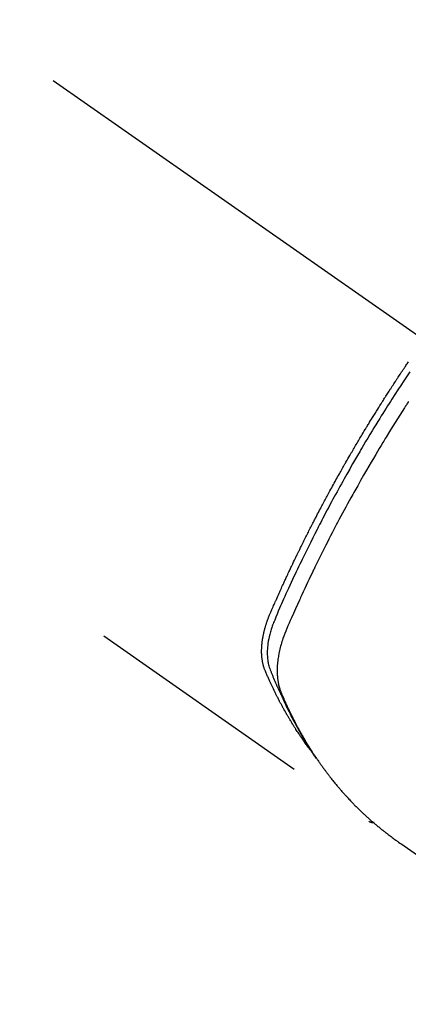
# Model space of a CAD drawing. Extents: x 0 to 26473, y -25 to 8845.
# Drawn here: x 17103 to 17124, y 7119 to 7172 of the extents above; entities that cross this region are included whole.
import ezdxf

# ---------------------------------------------------------------- set-up
doc = ezdxf.new("R2010")
doc.units = 0
doc.header["$LTSCALE"] = 50
doc.header["$MEASUREMENT"] = 0
doc.linetypes.add('CENTER2', pattern=[1.125, 0.75, -0.125, 0.125, -0.125])
doc.linetypes.add('HIDDEN', pattern=[0.375, 0.25, -0.125])
doc.layers.get('0').update_dxf_attribs({"linetype": 'CONTINUOUS'})
doc.layers.get('DEFPOINTS').update_dxf_attribs({"color": 146, "linetype": 'CONTINUOUS'})
for name, color, linetype in [('150-機器', 8, 'CONTINUOUS'), ('160-文字', 254, 'CONTINUOUS'), ('166-寸法B', 11, 'CONTINUOUS')]:
    doc.layers.add(name, color=color, linetype=linetype)
doc.styles.add('KH001', font='txt')
doc.dimstyles.new('KH1xx030', dxfattribs={"dimscale": 30, "dimtxt": 2, "dimasz": 0.6, "dimexe": 0.3, "dimexo": 1.2, "dimgap": 0.5, "dimtad": 3, "dimdec": 1, "dimdsep": 46, "dimlunit": 6, "dimtxsty": 'KH001', "dimblk": 'DOT', "dimcen": 1, "dimdle": 1, "dimclrd": 256, "dimclre": 256, "dimclrt": 256, "dimadec": 0, "dimazin": 0, "dimtfac": 1, "dimtdec": 1, "dimtix": 1, "dimtmove": 2, "dimatfit": 3, "dimldrblk": 'CLOSEDBLANK', "dimfxl": 1, "dimtolj": 1, "dimtzin": 0, "dimlwd": -1, "dimlwe": -1, "dimarcsym": 0})

# ---------------------------------------------------------------- blocks, each defined once
blk = doc.blocks.new('F402_H')
at = {"layer": '150-機器', "color": 13, "linetype": 'CENTER2'}
blk.add_line((0, 0), (244.018, -170.863), dxfattribs=at)
at = {"layer": '150-機器', "color": 13, "linetype": 'HIDDEN'}
blk.add_line((140.96, -126.704), (201.303, -168.957), dxfattribs=at)
for points in [[(198.111, -165.067), (198.069, -165.013), (198.028, -164.96), (197.987, -164.906), (197.947, -164.852), (197.913, -164.806), (197.88, -164.76), (197.847, -164.714), (197.815, -164.667), (197.801, -164.648), (197.788, -164.628), (197.774, -164.609), (197.761, -164.59), (197.739, -164.558), (197.717, -164.527), (197.695, -164.496), (197.674, -164.465), (197.655, -164.438), (197.636, -164.41), (197.617, -164.383), (197.599, -164.355), (197.577, -164.323), (197.556, -164.291), (197.535, -164.259), (197.514, -164.227), (197.477, -164.172), (197.44, -164.116), (197.403, -164.06), (197.367, -164.004), (197.351, -163.98), (197.336, -163.956), (197.321, -163.932), (197.305, -163.908), (197.29, -163.883), (197.275, -163.859), (197.259, -163.834), (197.244, -163.81), (197.229, -163.785), (197.213, -163.76), (197.198, -163.735), (197.183, -163.711), (197.172, -163.695), (197.162, -163.678), (197.152, -163.662), (197.142, -163.646), (197.122, -163.613), (197.102, -163.58), (197.082, -163.547), (197.063, -163.514), (197.048, -163.489), (197.032, -163.464), (197.017, -163.439), (197.002, -163.414), (196.982, -163.381), (196.963, -163.347), (196.944, -163.314), (196.924, -163.28), (196.91, -163.255), (196.895, -163.23), (196.88, -163.205), (196.866, -163.18), (196.851, -163.154), (196.837, -163.129), (196.822, -163.103), (196.808, -163.078), (196.798, -163.061), (196.788, -163.044), (196.779, -163.027), (196.769, -163.01), (196.76, -162.993), (196.75, -162.976), (196.741, -162.959), (196.731, -162.942), (196.708, -162.899), (196.684, -162.856), (196.66, -162.814), (196.637, -162.771), (196.618, -162.737), (196.599, -162.702), (196.581, -162.668), (196.562, -162.634), (196.544, -162.599), (196.525, -162.564), (196.507, -162.529), (196.488, -162.494), (196.477, -162.472), (196.466, -162.45), (196.454, -162.428), (196.443, -162.406), (196.423, -162.367), (196.403, -162.328), (196.383, -162.288), (196.363, -162.249), (196.345, -162.214), (196.327, -162.179), (196.309, -162.143), (196.291, -162.108), (196.278, -162.081), (196.265, -162.055), (196.252, -162.028), (196.239, -162.002), (196.226, -161.975), (196.213, -161.948), (196.199, -161.921), (196.186, -161.894), (196.178, -161.876), (196.169, -161.859), (196.161, -161.841), (196.152, -161.823), (196.118, -161.751), (196.084, -161.679), (196.05, -161.606), (196.016, -161.534), (196.004, -161.507), (195.992, -161.48), (195.979, -161.452), (195.967, -161.425), (195.954, -161.398), (195.942, -161.371), (195.929, -161.343), (195.917, -161.316), (195.909, -161.297), (195.901, -161.279), (195.893, -161.261), (195.885, -161.242), (195.864, -161.196), (195.844, -161.15), (195.824, -161.104), (195.804, -161.058), (195.784, -161.012), (195.764, -160.965), (195.744, -160.919), (195.725, -160.872), (195.709, -160.834), (195.693, -160.796), (195.678, -160.757), (195.664, -160.719), (195.651, -160.68), (195.638, -160.642), (195.627, -160.603), (195.616, -160.563), (195.606, -160.526), (195.597, -160.488), (195.588, -160.45), (195.58, -160.411), (195.572, -160.372), (195.564, -160.332), (195.558, -160.292), (195.552, -160.252), (195.548, -160.223), (195.544, -160.195), (195.541, -160.166), (195.538, -160.137), (195.533, -160.088), (195.529, -160.039), (195.525, -159.99), (195.522, -159.94), (195.521, -159.907), (195.52, -159.873), (195.52, -159.839), (195.519, -159.805), (195.52, -159.768), (195.52, -159.73), (195.521, -159.692), (195.522, -159.654), (195.523, -159.626), (195.524, -159.598), (195.526, -159.57), (195.527, -159.542), (195.531, -159.488), (195.536, -159.434), (195.541, -159.38), (195.547, -159.327), (195.552, -159.287), (195.557, -159.247), (195.563, -159.207), (195.569, -159.167), (195.574, -159.133), (195.579, -159.1), (195.584, -159.066), (195.59, -159.033), (195.595, -159.011), (195.599, -158.988), (195.604, -158.966), (195.608, -158.943), (195.613, -158.917), (195.619, -158.891), (195.624, -158.864), (195.63, -158.838), (195.635, -158.815), (195.64, -158.792), (195.645, -158.77), (195.651, -158.747), (195.658, -158.72), (195.664, -158.693), (195.671, -158.666), (195.678, -158.64), (195.685, -158.612), (195.693, -158.585), (195.7, -158.558), (195.707, -158.531), (195.714, -158.507), (195.721, -158.484), (195.728, -158.461), (195.734, -158.438), (195.743, -158.411), (195.751, -158.384), (195.759, -158.357), (195.768, -158.33), (195.779, -158.295), (195.79, -158.26), (195.802, -158.225), (195.814, -158.19), (195.824, -158.163), (195.833, -158.136), (195.843, -158.109), (195.853, -158.082), (195.863, -158.055), (195.873, -158.028), (195.883, -158.001), (195.893, -157.974), (195.951, -157.831), (196.011, -157.688), (196.072, -157.547), (196.135, -157.405), (196.164, -157.338), (196.194, -157.271), (196.223, -157.203), (196.253, -157.136), (196.267, -157.102), (196.282, -157.069), (196.297, -157.035), (196.312, -157.001), (196.349, -156.917), (196.386, -156.833), (196.424, -156.749), (196.462, -156.665), (196.492, -156.598), (196.522, -156.531), (196.553, -156.463), (196.583, -156.396), (196.614, -156.329), (196.645, -156.261), (196.675, -156.194), (196.706, -156.127), (196.729, -156.076), (196.752, -156.026), (196.776, -155.975), (196.799, -155.925), (196.822, -155.875), (196.845, -155.824), (196.869, -155.774), (196.892, -155.724), (196.924, -155.656), (196.955, -155.589), (196.987, -155.521), (197.018, -155.454), (197.026, -155.437), (197.033, -155.42), (197.041, -155.403), (197.049, -155.387), (197.073, -155.336), (197.097, -155.286), (197.121, -155.235), (197.145, -155.185), (197.193, -155.084), (197.241, -154.983), (197.289, -154.882), (197.338, -154.781), (197.362, -154.731), (197.386, -154.681), (197.41, -154.631), (197.435, -154.58), (197.451, -154.547), (197.467, -154.513), (197.483, -154.479), (197.5, -154.446), (197.516, -154.412), (197.533, -154.379), (197.549, -154.345), (197.566, -154.312), (197.59, -154.261), (197.615, -154.21), (197.64, -154.16), (197.665, -154.109), (197.698, -154.042), (197.731, -153.975), (197.764, -153.908), (197.798, -153.841), (197.831, -153.774), (197.864, -153.706), (197.898, -153.639), (197.931, -153.572), (197.965, -153.505), (197.999, -153.438), (198.033, -153.371), (198.067, -153.304), (198.101, -153.237), (198.135, -153.17), (198.169, -153.103), (198.203, -153.036), (198.237, -152.969), (198.272, -152.902), (198.306, -152.835), (198.34, -152.769), (198.366, -152.718), (198.393, -152.668), (198.419, -152.618), (198.445, -152.568), (198.488, -152.484), (198.532, -152.401), (198.575, -152.317), (198.619, -152.234), (198.645, -152.184), (198.671, -152.134), (198.697, -152.084), (198.724, -152.034), (198.759, -151.967), (198.794, -151.9), (198.83, -151.833), (198.866, -151.766), (198.901, -151.7), (198.937, -151.633), (198.973, -151.567), (199.008, -151.5), (199.044, -151.433), (199.08, -151.367), (199.116, -151.3), (199.152, -151.234), (199.197, -151.151), (199.243, -151.068), (199.288, -150.984), (199.334, -150.901), (199.379, -150.818), (199.425, -150.735), (199.471, -150.652), (199.517, -150.569), (199.563, -150.486), (199.609, -150.403), (199.655, -150.32), (199.701, -150.238), (199.738, -150.171), (199.776, -150.105), (199.813, -150.039), (199.85, -149.972), (199.888, -149.906), (199.926, -149.839), (199.963, -149.773), (200.001, -149.706), (200.029, -149.657), (200.058, -149.607), (200.086, -149.558), (200.114, -149.508), (200.162, -149.425), (200.209, -149.343), (200.257, -149.26), (200.305, -149.177), (200.343, -149.112), (200.382, -149.046), (200.42, -148.98), (200.459, -148.914), (200.497, -148.848), (200.536, -148.782), (200.574, -148.716), (200.613, -148.651), (200.651, -148.585), (200.69, -148.519), (200.729, -148.453), (200.768, -148.388), (200.807, -148.322), (200.846, -148.257), (200.885, -148.191), (200.924, -148.126), (200.983, -148.027), (201.042, -147.929), (201.101, -147.831), (201.161, -147.733), (201.19, -147.684), (201.22, -147.635), (201.25, -147.586), (201.279, -147.537), (201.329, -147.455), (201.379, -147.374), (201.429, -147.292), (201.48, -147.211), (201.55, -147.097), (201.62, -146.983), (201.691, -146.869), (201.762, -146.756), (201.823, -146.658), (201.884, -146.561), (201.945, -146.463), (202.007, -146.366), (202.037, -146.317), (202.068, -146.268), (202.099, -146.22), (202.13, -146.171), (202.156, -146.13), (202.182, -146.089), (202.208, -146.048), (202.235, -146.007), (202.271, -145.951), (202.307, -145.895), (202.343, -145.839), (202.379, -145.783), (202.4, -145.75), (202.42, -145.718), (202.441, -145.685), (202.462, -145.653), (202.483, -145.62), (202.504, -145.588), (202.525, -145.555), (202.546, -145.523), (202.556, -145.507), (202.567, -145.491), (202.577, -145.475), (202.588, -145.459), (202.63, -145.395), (202.672, -145.331), (202.714, -145.266), (202.756, -145.202), (202.777, -145.17), (202.798, -145.138), (202.819, -145.105), (202.84, -145.073), (202.872, -145.025), (202.903, -144.977), (202.935, -144.929), (202.966, -144.88), (202.988, -144.848), (203.009, -144.816), (203.03, -144.784), (203.051, -144.752), (203.094, -144.689), (203.136, -144.625), (203.179, -144.561), (203.221, -144.498), (203.253, -144.45), (203.286, -144.402), (203.318, -144.354), (203.35, -144.307), (203.382, -144.259), (203.414, -144.211)], [(203.488, -144.746), (203.379, -144.908), (203.271, -145.071), (203.163, -145.235), (203.003, -145.478), (202.844, -145.723), (202.686, -145.968), (202.529, -146.213), (202.451, -146.335), (202.374, -146.457), (202.296, -146.58), (202.219, -146.702), (202.131, -146.842), (202.044, -146.982), (201.957, -147.122), (201.87, -147.262), (201.767, -147.428), (201.665, -147.595), (201.563, -147.761), (201.462, -147.928), (201.346, -148.12), (201.23, -148.313), (201.114, -148.506), (201, -148.7), (200.931, -148.816), (200.863, -148.932), (200.795, -149.048), (200.727, -149.164), (200.622, -149.345), (200.517, -149.526), (200.413, -149.707), (200.309, -149.889), (200.257, -149.98), (200.206, -150.071), (200.154, -150.162), (200.103, -150.254), (200.029, -150.384), (199.956, -150.514), (199.884, -150.644), (199.811, -150.774), (199.732, -150.917), (199.653, -151.061), (199.575, -151.205), (199.497, -151.349), (199.426, -151.479), (199.355, -151.61), (199.285, -151.741), (199.214, -151.872), (199.13, -152.029), (199.047, -152.186), (198.964, -152.343), (198.881, -152.501), (198.82, -152.619), (198.758, -152.737), (198.697, -152.856), (198.636, -152.974), (198.602, -153.04), (198.569, -153.106), (198.535, -153.172), (198.501, -153.238), (198.388, -153.461), (198.275, -153.685), (198.163, -153.91), (198.051, -154.134), (197.98, -154.279), (197.909, -154.425), (197.838, -154.57), (197.767, -154.716), (197.703, -154.848), (197.639, -154.98), (197.576, -155.112), (197.512, -155.245), (197.449, -155.377), (197.386, -155.51), (197.323, -155.642), (197.261, -155.775), (197.186, -155.933), (197.112, -156.092), (197.038, -156.251), (196.964, -156.411), (196.897, -156.556), (196.83, -156.703), (196.764, -156.849), (196.697, -156.995), (196.643, -157.114), (196.589, -157.233), (196.535, -157.353), (196.483, -157.473), (196.417, -157.632), (196.352, -157.793), (196.288, -157.953), (196.224, -158.113), (196.195, -158.183), (196.166, -158.253), (196.138, -158.323), (196.11, -158.393), (196.09, -158.449), (196.07, -158.506), (196.051, -158.562), (196.032, -158.619), (196.011, -158.686), (195.992, -158.753), (195.973, -158.82), (195.955, -158.888), (195.926, -159.009), (195.9, -159.131), (195.878, -159.253), (195.859, -159.376), (195.847, -159.472), (195.837, -159.568), (195.83, -159.665), (195.825, -159.762), (195.823, -159.835), (195.823, -159.908), (195.824, -159.982), (195.827, -160.055), (195.832, -160.126), (195.838, -160.196), (195.846, -160.267), (195.856, -160.337), (195.866, -160.398), (195.877, -160.459), (195.89, -160.519), (195.906, -160.579), (195.929, -160.654), (195.955, -160.728), (195.983, -160.801), (196.012, -160.874), (196.026, -160.908), (196.04, -160.942), (196.053, -160.976), (196.067, -161.009), (196.083, -161.049), (196.099, -161.088), (196.114, -161.127), (196.13, -161.166), (196.164, -161.247), (196.199, -161.328), (196.233, -161.409), (196.268, -161.49), (196.283, -161.524), (196.297, -161.557), (196.312, -161.59), (196.326, -161.623), (196.346, -161.669), (196.366, -161.714), (196.387, -161.759), (196.408, -161.804), (196.436, -161.861), (196.465, -161.917), (196.494, -161.974), (196.521, -162.031), (196.541, -162.076), (196.561, -162.12), (196.58, -162.165), (196.599, -162.21), (196.612, -162.241), (196.626, -162.272), (196.64, -162.302), (196.653, -162.333), (196.695, -162.425), (196.737, -162.517), (196.779, -162.609), (196.821, -162.7), (196.844, -162.748), (196.866, -162.796), (196.889, -162.844), (196.911, -162.891), (196.928, -162.926), (196.945, -162.96), (196.962, -162.994), (196.979, -163.029), (196.995, -163.063), (197.012, -163.097), (197.029, -163.131), (197.046, -163.165), (197.07, -163.212), (197.093, -163.258), (197.117, -163.305), (197.141, -163.352), (197.167, -163.402), (197.193, -163.453), (197.22, -163.504), (197.246, -163.554), (197.264, -163.588), (197.281, -163.621), (197.299, -163.654), (197.317, -163.688), (197.335, -163.721), (197.352, -163.755), (197.37, -163.788), (197.388, -163.821), (197.406, -163.855), (197.424, -163.888), (197.442, -163.92), (197.46, -163.953), (197.496, -164.019), (197.532, -164.085), (197.568, -164.151), (197.605, -164.217), (197.619, -164.242), (197.633, -164.266), (197.646, -164.291), (197.66, -164.315), (197.683, -164.356), (197.706, -164.397), (197.73, -164.438), (197.753, -164.479), (197.779, -164.524), (197.805, -164.568), (197.831, -164.612), (197.857, -164.657), (197.888, -164.709), (197.919, -164.761), (197.951, -164.812), (197.983, -164.864), (197.997, -164.887), (198.012, -164.911), (198.027, -164.934), (198.041, -164.957), (198.071, -165.004), (198.101, -165.051), (198.131, -165.097), (198.162, -165.144), (198.184, -165.178), (198.207, -165.213), (198.23, -165.247), (198.254, -165.281), (198.27, -165.304), (198.285, -165.327), (198.301, -165.349), (198.317, -165.372), (198.351, -165.42), (198.386, -165.468), (198.421, -165.515), (198.456, -165.563)], [(203.422, -146.345), (203.393, -146.391), (203.363, -146.436), (203.334, -146.482), (203.305, -146.527), (203.279, -146.567), (203.254, -146.606), (203.229, -146.646), (203.204, -146.685), (202.953, -147.08), (202.705, -147.476), (202.458, -147.873), (202.213, -148.271), (202.171, -148.34), (202.129, -148.409), (202.087, -148.478), (202.045, -148.548), (201.947, -148.709), (201.85, -148.872), (201.753, -149.034), (201.656, -149.196), (201.533, -149.405), (201.41, -149.614), (201.288, -149.824), (201.166, -150.034), (201.005, -150.314), (200.845, -150.594), (200.687, -150.876), (200.529, -151.157), (200.477, -151.251), (200.425, -151.345), (200.373, -151.439), (200.321, -151.533), (200.231, -151.697), (200.141, -151.862), (200.051, -152.027), (199.962, -152.192), (199.873, -152.357), (199.785, -152.522), (199.697, -152.687), (199.61, -152.853), (199.535, -152.994), (199.461, -153.136), (199.387, -153.278), (199.313, -153.421), (199.228, -153.586), (199.143, -153.752), (199.058, -153.918), (198.974, -154.085), (198.83, -154.369), (198.688, -154.654), (198.547, -154.94), (198.407, -155.226), (198.384, -155.273), (198.361, -155.321), (198.338, -155.369), (198.315, -155.416), (198.235, -155.583), (198.155, -155.75), (198.076, -155.917), (197.996, -156.084), (197.918, -156.251), (197.84, -156.418), (197.762, -156.585), (197.684, -156.752), (197.651, -156.824), (197.618, -156.896), (197.585, -156.968), (197.552, -157.039), (197.444, -157.278), (197.337, -157.517), (197.23, -157.756), (197.124, -157.996), (197.061, -158.139), (196.998, -158.282), (196.936, -158.426), (196.875, -158.57), (196.819, -158.705), (196.766, -158.841), (196.714, -158.978), (196.665, -159.115), (196.638, -159.195), (196.613, -159.275), (196.588, -159.355), (196.565, -159.436), (196.543, -159.514), (196.523, -159.593), (196.503, -159.673), (196.485, -159.752), (196.477, -159.786), (196.469, -159.82), (196.462, -159.855), (196.454, -159.889), (196.442, -159.952), (196.431, -160.014), (196.42, -160.077), (196.41, -160.14), (196.404, -160.183), (196.398, -160.225), (196.392, -160.268), (196.387, -160.311), (196.378, -160.394), (196.37, -160.477), (196.363, -160.56), (196.358, -160.644), (196.356, -160.711), (196.354, -160.778), (196.353, -160.845), (196.354, -160.912), (196.356, -160.968), (196.358, -161.024), (196.361, -161.08), (196.365, -161.135), (196.369, -161.181), (196.373, -161.227), (196.378, -161.272), (196.384, -161.318), (196.389, -161.354), (196.395, -161.391), (196.401, -161.427), (196.407, -161.463), (196.413, -161.498), (196.42, -161.533), (196.428, -161.568), (196.436, -161.603), (196.448, -161.655), (196.462, -161.707), (196.477, -161.759), (196.492, -161.81), (196.505, -161.849), (196.519, -161.888), (196.533, -161.926), (196.548, -161.964), (196.56, -161.995), (196.572, -162.025), (196.585, -162.055), (196.597, -162.085), (196.612, -162.119), (196.626, -162.152), (196.64, -162.185), (196.655, -162.218), (196.672, -162.258), (196.689, -162.297), (196.706, -162.337), (196.723, -162.376), (196.738, -162.409), (196.752, -162.442), (196.767, -162.474), (196.782, -162.507), (196.797, -162.54), (196.811, -162.572), (196.826, -162.605), (196.841, -162.637), (196.856, -162.67), (196.871, -162.702), (196.885, -162.735), (196.9, -162.767), (196.915, -162.8), (196.93, -162.832), (196.945, -162.864), (196.96, -162.896), (196.98, -162.937), (196.999, -162.978), (197.019, -163.019), (197.039, -163.06), (197.056, -163.095), (197.074, -163.131), (197.091, -163.167), (197.109, -163.202), (197.124, -163.234), (197.14, -163.266), (197.156, -163.298), (197.171, -163.33), (197.2, -163.386), (197.228, -163.443), (197.257, -163.499), (197.286, -163.556), (197.296, -163.574), (197.306, -163.593), (197.316, -163.612), (197.325, -163.631), (197.345, -163.668), (197.365, -163.705), (197.384, -163.742), (197.404, -163.779), (197.42, -163.81), (197.436, -163.841), (197.453, -163.872), (197.469, -163.903), (197.483, -163.927), (197.496, -163.952), (197.51, -163.976), (197.523, -164), (197.54, -164.031), (197.557, -164.062), (197.574, -164.092), (197.591, -164.123), (197.604, -164.147), (197.617, -164.171), (197.631, -164.196), (197.644, -164.22), (197.658, -164.244), (197.672, -164.268), (197.686, -164.292), (197.7, -164.316), (197.71, -164.334), (197.72, -164.353), (197.73, -164.371), (197.741, -164.389), (197.761, -164.425), (197.782, -164.461), (197.803, -164.497), (197.825, -164.533), (197.839, -164.557), (197.853, -164.58), (197.867, -164.604), (197.881, -164.627), (197.899, -164.657), (197.917, -164.687), (197.934, -164.716), (197.952, -164.746), (197.966, -164.77), (197.98, -164.793), (197.995, -164.816), (198.009, -164.84), (198.031, -164.875), (198.052, -164.91), (198.074, -164.945), (198.096, -164.98), (198.11, -165.004), (198.125, -165.027), (198.139, -165.05), (198.154, -165.073), (198.176, -165.108), (198.198, -165.143), (198.22, -165.177), (198.243, -165.211), (198.261, -165.24), (198.28, -165.268), (198.298, -165.297), (198.317, -165.325), (198.332, -165.348), (198.347, -165.371), (198.362, -165.394), (198.377, -165.417), (198.399, -165.451), (198.422, -165.485), (198.445, -165.519), (198.468, -165.553), (198.487, -165.581), (198.506, -165.609), (198.525, -165.638), (198.544, -165.666), (198.571, -165.705), (198.598, -165.744), (198.625, -165.782), (198.653, -165.821), (198.676, -165.854), (198.699, -165.888), (198.723, -165.921), (198.746, -165.954), (198.77, -165.987), (198.793, -166.02), (198.816, -166.053), (198.84, -166.085), (198.856, -166.107), (198.873, -166.129), (198.889, -166.15), (198.905, -166.172), (198.929, -166.204), (198.953, -166.237), (198.977, -166.269), (199.001, -166.301), (199.025, -166.334), (199.049, -166.366), (199.074, -166.398), (199.098, -166.43), (199.114, -166.451), (199.131, -166.473), (199.147, -166.494), (199.164, -166.515), (199.189, -166.547), (199.213, -166.579), (199.238, -166.61), (199.263, -166.642), (199.304, -166.694), (199.346, -166.747), (199.387, -166.799), (199.429, -166.851), (199.463, -166.892), (199.497, -166.933), (199.531, -166.974), (199.565, -167.015), (199.59, -167.046), (199.616, -167.076), (199.642, -167.107), (199.667, -167.137), (199.693, -167.167), (199.719, -167.198), (199.745, -167.228), (199.771, -167.258), (199.806, -167.298), (199.841, -167.338), (199.876, -167.378), (199.912, -167.417), (199.938, -167.447), (199.964, -167.477), (199.991, -167.507), (200.017, -167.536), (200.044, -167.566), (200.07, -167.595), (200.097, -167.624), (200.124, -167.654), (200.169, -167.702), (200.214, -167.75), (200.259, -167.798), (200.304, -167.846), (200.341, -167.884), (200.377, -167.922), (200.414, -167.96), (200.45, -167.998), (200.468, -168.017), (200.487, -168.036), (200.505, -168.055), (200.524, -168.074), (200.56, -168.111), (200.597, -168.148), (200.634, -168.185), (200.672, -168.222), (200.69, -168.241), (200.709, -168.259), (200.728, -168.277), (200.747, -168.296), (200.775, -168.323), (200.803, -168.351), (200.832, -168.378), (200.86, -168.405), (200.879, -168.423), (200.897, -168.441), (200.916, -168.459), (200.935, -168.477), (200.963, -168.504), (200.992, -168.532), (201.02, -168.559), (201.049, -168.585), (201.088, -168.621), (201.126, -168.656), (201.165, -168.691), (201.204, -168.726), (201.233, -168.753), (201.262, -168.779), (201.291, -168.805), (201.32, -168.831), (201.34, -168.849), (201.359, -168.866), (201.379, -168.883), (201.398, -168.9), (201.418, -168.918), (201.437, -168.935), (201.457, -168.953), (201.476, -168.97), (201.488, -168.98), (201.5, -168.99), (201.512, -169), (201.524, -169.01), (201.552, -169.034), (201.58, -169.058), (201.608, -169.082), (201.636, -169.106), (201.666, -169.131), (201.695, -169.156), (201.725, -169.181), (201.755, -169.206), (201.775, -169.223), (201.795, -169.239), (201.816, -169.256), (201.836, -169.272), (201.856, -169.289), (201.876, -169.305), (201.896, -169.322), (201.916, -169.338), (201.936, -169.355), (201.957, -169.371), (201.977, -169.388), (201.998, -169.404), (202.008, -169.412), (202.018, -169.42), (202.028, -169.428), (202.039, -169.436), (202.069, -169.46), (202.1, -169.484), (202.131, -169.508), (202.161, -169.532), (202.182, -169.548), (202.202, -169.564), (202.223, -169.58), (202.244, -169.596), (202.264, -169.612), (202.285, -169.628), (202.305, -169.643), (202.326, -169.659), (202.377, -169.699), (202.429, -169.738), (202.482, -169.777), (202.534, -169.815), (202.587, -169.853), (202.64, -169.891), (202.693, -169.929), (202.746, -169.967), (202.782, -169.992), (202.817, -170.018), (202.853, -170.043), (202.889, -170.068), (202.962, -170.12), (203.035, -170.171), (203.108, -170.222), (203.181, -170.273), (204.816, -171.416)], [(201.291, -168.949), (201.293, -168.951), (201.295, -168.952), (201.297, -168.953), (201.298, -168.955), (201.301, -168.955), (201.303, -168.957), (201.305, -168.958), (201.306, -168.959), (201.308, -168.96), (201.31, -168.962), (201.312, -168.963), (201.314, -168.963), (201.316, -168.964), (201.318, -168.966), (201.32, -168.967), (201.322, -168.968), (201.324, -168.969), (201.326, -168.97), (201.328, -168.972), (201.33, -168.972), (201.332, -168.973), (201.334, -168.975), (201.336, -168.975), (201.338, -168.976), (201.34, -168.977), (201.343, -168.978), (201.344, -168.979), (201.346, -168.98), (201.348, -168.981), (201.35, -168.982), (201.353, -168.983), (201.354, -168.984), (201.357, -168.984), (201.358, -168.986), (201.361, -168.987), (201.363, -168.988), (201.365, -168.988), (201.367, -168.988), (201.369, -168.989), (201.372, -168.99), (201.374, -168.991), (201.376, -168.992), (201.378, -168.992), (201.38, -168.993), (201.383, -168.994), (201.385, -168.995), (201.387, -168.996), (201.389, -168.996), (201.391, -168.996), (201.393, -168.997), (201.396, -168.998), (201.398, -168.999), (201.4, -168.999), (201.402, -168.999), (201.404, -169), (201.406, -169.001), (201.409, -169.002), (201.411, -169.002), (201.413, -169.002), (201.416, -169.003), (201.418, -169.003), (201.42, -169.003), (201.422, -169.004), (201.425, -169.005), (201.428, -169.005), (201.43, -169.005), (201.432, -169.006), (201.434, -169.006), (201.436, -169.006), (201.439, -169.007), (201.441, -169.007), (201.443, -169.007), (201.445, -169.008), (201.448, -169.008), (201.45, -169.009), (201.453, -169.009), (201.455, -169.009), (201.457, -169.01), (201.46, -169.009), (201.462, -169.01), (201.464, -169.01), (201.466, -169.01), (201.469, -169.011), (201.471, -169.01), (201.474, -169.01), (201.476, -169.011), (201.478, -169.011), (201.481, -169.011), (201.483, -169.011), (201.485, -169.011), (201.488, -169.011), (201.49, -169.011), (201.492, -169.011), (201.495, -169.011), (201.497, -169.011), (201.5, -169.012), (201.502, -169.011), (201.505, -169.011), (201.507, -169.011), (201.51, -169.011), (201.512, -169.012), (201.514, -169.01), (201.516, -169.011), (201.519, -169.01), (201.521, -169.011), (201.524, -169.01), (201.526, -169.01), (201.529, -169.01), (201.531, -169.01), (201.534, -169.01), (201.536, -169.009), (201.538, -169.009), (201.541, -169.009), (201.543, -169.009), (201.546, -169.008), (201.548, -169.008), (201.55, -169.008), (201.553, -169.007), (201.555, -169.007), (201.558, -169.007), (201.56, -169.007), (201.562, -169.005), (201.564, -169.006), (201.567, -169.005), (201.57, -169.005), (201.572, -169.004), (201.574, -169.004)]]:
    blk.add_lwpolyline(points, dxfattribs=at)
blk = doc.blocks.new('_Dot')
at = {"color": 0, "linetype": 'ByBlock', "lineweight": -2}
blk.add_line((-0.5, 0), (-1, 0), dxfattribs=at)
at = {"color": 0, "linetype": 'ByBlock', "const_width": 0.5}
blk.add_lwpolyline([(-0.25, 0, 1), (0.25, 0, 1)], format="xyb", close=True, dxfattribs=at)
blk = doc.blocks.new('*D122')
at = {"layer": '166-寸法B', "transparency": 16777216}
for p, q in [((17551.71, 7367.418), (17551.71, 7543.842)), ((17196.348, 7367.418), (17560.71, 7367.418)), ((17551.71, 7349.418), (17551.71, 7110.418)), ((17088.763, 7092.418), (17560.71, 7092.418))]:
    blk.add_line(p, q, dxfattribs=at)
at = {"layer": 'DEFPOINTS', "color": 0, "transparency": 16777216}
for p in [(17160.348, 7367.418), (17052.763, 7092.418), (17551.71, 7092.418)]:
    blk.add_point(p, dxfattribs=at)
at = {"layer": '166-寸法B', "transparency": 16777216, "xscale": 18, "yscale": 18, "zscale": 18}
for p, rotation in [((17551.71, 7367.418), 90), ((17551.71, 7092.418), 270)]:
    blk.add_blockref('_Dot', p, dxfattribs=dict(at, rotation=rotation))
at = {"layer": '166-寸法B', "transparency": 16777216, "insert": (17506.71, 7474.482), "char_height": 60, "attachment_point": 5, "rotation": 90, "style": 'KH001'}
blk.add_mtext('\\A1;275', dxfattribs=at)
blk = doc.blocks.new('_ClosedBlank')
at = {"color": 0, "linetype": 'ByBlock', "lineweight": -2}
for p, q in [((-1, 0.1667), (0, 0)), ((-1, 0.1667), (-1, -0.1667)), ((0, 0), (-1, -0.1667))]:
    blk.add_line(p, q, dxfattribs=at)

msp = doc.modelspace()

# ---------------------------------------------------------------- block references
at = {"layer": '150-機器'}
msp.add_blockref('F402_H', (16920.348, 7297.628), dxfattribs=at)

# ---------------------------------------------------------------- dimensions: what is measured, and where the dimension line sits
at = {"layer": '166-寸法B'}
dim = msp.add_linear_dim(base=(17551.71, 7092.418), p1=(17160.348, 7367.418), p2=(17052.763, 7092.418), angle=90, dimstyle='KH1xx030', override={"dimtmove": 1}, dxfattribs=at)
dim.commit()
dim.dimension.update_dxf_attribs({"geometry": '*D122', "text_midpoint": (17565.754, 7474.482), "dimtype": 128})

# ---------------------------------------------------------------- leaders
at = {"layer": '160-文字', "annotation_type": 0, "has_hookline": 1, "hookline_direction": 0}
for points, text_width in [([(17040.362, 7304.799), (17905.635, 6480.362), (17906.235, 6480.362)], 964.26), ([(16610.348, 7297.418), (17512.563, 5721.793), (17513.163, 5721.793)], 1088.04), ([(16696.43, 7290.775), (17496.267, 6006.963), (17496.867, 6006.963)], 1357.92)]:
    msp.add_leader(points, dimstyle='KH1xx030', override={"dimgap": 0.5, "dimtad": 1}, dxfattribs=dict(at, text_width=text_width))
at = {"layer": '160-文字'}
msp.add_leader([(16800.362, 7297.418), (17888.235, 6480.362)], dimstyle='KH1xx030', override={"dimgap": 0.5, "dimtad": 1}, dxfattribs=at)

doc.saveas('drawing.dxf')
